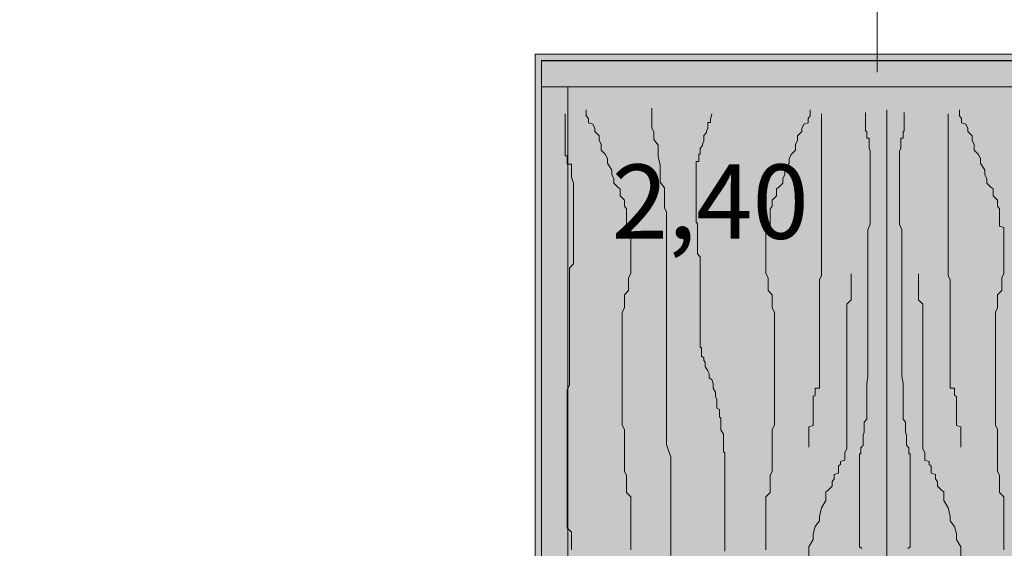
# Model space of a CAD drawing. Units: centimetres. Extents: x -5565 to 2950, y -2654 to 2505.
# Drawn here: x -3718 to -3417, y 628 to 790 of the extents above; entities that cross this region are included whole.
import ezdxf

# ---------------------------------------------------------------- set-up
doc = ezdxf.new("R2010")
doc.units = ezdxf.units.CM
doc.header["$LTSCALE"] = 25.4
doc.header["$PDMODE"] = 1
doc.header["$PDSIZE"] = -2
doc.linetypes.add('STYLE_06', pattern=[2.107391, 1.18103, -0.393677, 0.139008, -0.393677])
for name, color, linetype in [('G-ELEKTRO', 224, 'Continuous'), ('G-FESTE EINBAUTEN', 7, 'Continuous'), ('G-TEXT', 87, 'Continuous'), ('Hintergrund dunkel', 7, 'Continuous')]:
    doc.layers.add(name, color=color, linetype=linetype)
doc.styles.add('AkzidenzGrotesk Black', font='txt')
doc.styles.add('Arial', font='ARIAL.TTF')
doc.styles.add('Geneva', font='txt')
doc.dimstyles.new('SIA-k_h', dxfattribs={"dimtxt": 22.727295, "dimasz": 11.999268, "dimexe": 20, "dimexo": 30, "dimgap": 0.05, "dimtad": 1, "dimdec": 1, "dimzin": 11, "dimtxsty": 'Geneva', "dimblk": 'DOT', "dimcen": 0, "dimdle": 0.2, "dimadec": 0, "dimazin": 0, "dimtfac": 1, "dimtdec": 1, "dimtix": 1, "dimtmove": 0, "dimatfit": 0, "dimldrblk": 'VW_FILLEDARROW', "dimfxl": 1, "dimfrac": 2, "dimtolj": 1, "dimtzin": 11, "dimarcsym": 0})

# ---------------------------------------------------------------- blocks, each defined once
blk = doc.blocks.new('Group-32')
at = {"color": 7, "linetype": 'Continuous', "lineweight": 0}
for points in [[(-3555.66, 623.26), (-3555.66, 624.59), (-3555.66, 625.91), (-3555.66, 627.23), (-3555.66, 628.56), (-3556.95, 629.88), (-3556.95, 632.09), (-3556.95, 633.85), (-3556.95, 635.17), (-3556.95, 637.38), (-3556.95, 638.7), (-3556.95, 640.47), (-3556.95, 641.79), (-3556.95, 643.12), (-3556.95, 644.44), (-3556.95, 646.65), (-3556.95, 647.97), (-3556.95, 649.73), (-3556.95, 651.94), (-3556.95, 653.26), (-3556.95, 654.59), (-3556.95, 655.91), (-3556.95, 657.23), (-3556.95, 659), (-3556.95, 660.32), (-3556.95, 661.65), (-3556.95, 662.97), (-3556.95, 664.29), (-3556.95, 665.62), (-3556.95, 667.82), (-3556.95, 669.15), (-3556.95, 669.59), (-3556.95, 670.91), (-3556.95, 671.79), (-3556.95, 672.23), (-3556.31, 673.56), (-3556.31, 674.44), (-3556.31, 674.88), (-3556.31, 675.76), (-3556.31, 676.2), (-3556.31, 677.09), (-3556.31, 677.53), (-3556.31, 678.41), (-3556.31, 678.85), (-3556.31, 679.73), (-3556.31, 680.17), (-3556.31, 681.06), (-3556.31, 681.5), (-3556.31, 682.38), (-3556.31, 682.82), (-3556.31, 683.7), (-3556.31, 684.15), (-3556.31, 685.03), (-3556.31, 686.35), (-3556.31, 686.79), (-3556.31, 688.12), (-3556.31, 689.44), (-3556.31, 690.76), (-3556.31, 693.41), (-3556.31, 694.73), (-3556.31, 696.06), (-3556.31, 698.26), (-3556.31, 699.59), (-3556.31, 702.23), (-3556.31, 703.56), (-3556.31, 704), (-3556.31, 705.32), (-3556.31, 707.97), (-3556.31, 708.85), (-3556.31, 709.29), (-3555.01, 710.62), (-3555.01, 711.5), (-3555.01, 711.94), (-3555.01, 712.82), (-3555.01, 713.26), (-3555.01, 714.15), (-3555.01, 714.59), (-3555.01, 715.47), (-3555.01, 715.91), (-3555.01, 716.79), (-3555.01, 717.23), (-3555.01, 718.12), (-3555.01, 718.56), (-3555.01, 719.44), (-3555.01, 719.88), (-3555.01, 721.2), (-3555.01, 722.53), (-3555.01, 724.73), (-3555.01, 725.17), (-3555.01, 727.82), (-3555.01, 729.15), (-3555.01, 731.35), (-3555.01, 732.67), (-3555.01, 734.44), (-3555.01, 735.32), (-3555.66, 737.09), (-3555.66, 737.97), (-3555.66, 739.29), (-3555.66, 739.73), (-3555.66, 740.62), (-3555.66, 741.06), (-3556.95, 741.06), (-3556.95, 741.94), (-3556.95, 742.38), (-3556.95, 743.26), (-3556.95, 743.7), (-3557.6, 743.7), (-3557.6, 745.03), (-3557.6, 745.91), (-3557.6, 746.35), (-3557.6, 747.67), (-3557.6, 748.56), (-3557.6, 749.88), (-3557.6, 750.32), (-3557.6, 751.2), (-3557.6, 751.65), (-3557.6, 752.53), (-3557.6, 752.97), (-3557.6, 753.85), (-3557.6, 754.29), (-3557.6, 755.17), (-3557.6, 755.62), (-3557.6, 756.5)], [(-3551.14, 757.67), (-3551.14, 755.91), (-3550.49, 755.04), (-3550.49, 753.72), (-3549.2, 753.28), (-3548.55, 751.97), (-3548.55, 751.09), (-3547.26, 749.78), (-3547.26, 748.46), (-3546.62, 747.15), (-3546.62, 745.4), (-3545.32, 744.08), (-3544.68, 742.77), (-3544.68, 741.45), (-3543.39, 739.26), (-3543.39, 737.95), (-3542.74, 736.64), (-3542.74, 735.32), (-3541.45, 734.01), (-3540.8, 733.57), (-3540.8, 732.25), (-3540.8, 731.38), (-3539.51, 730.06), (-3539.51, 729.63), (-3539.51, 728.75), (-3539.51, 728.31), (-3538.86, 727.43), (-3538.86, 727), (-3538.86, 726.12), (-3538.86, 725.68), (-3538.86, 724.81), (-3538.86, 724.37), (-3538.86, 723.49), (-3538.86, 722.18), (-3537.57, 721.74), (-3537.57, 720.42), (-3537.57, 719.55), (-3537.57, 719.11), (-3537.57, 717.8), (-3537.57, 716.92), (-3537.57, 715.17), (-3537.57, 713.85), (-3537.57, 712.98), (-3537.57, 711.66), (-3537.57, 710.35), (-3537.57, 709.03), (-3537.57, 707.72), (-3538.22, 706.4), (-3538.22, 705.09), (-3538.22, 703.78), (-3538.22, 702.46), (-3539.51, 701.15), (-3539.51, 700.71), (-3539.51, 699.39), (-3539.51, 698.08), (-3539.51, 697.2), (-3540.15, 695.89), (-3540.15, 695.45), (-3540.15, 694.14), (-3540.15, 693.26), (-3540.15, 692.82), (-3540.15, 691.51), (-3540.15, 690.63), (-3540.15, 690.19), (-3540.15, 689.32), (-3540.15, 688.88), (-3540.15, 688), (-3540.15, 686.25), (-3540.15, 685.37), (-3540.15, 684.94), (-3540.15, 683.62), (-3540.15, 682.75), (-3540.15, 682.31), (-3540.15, 680.99), (-3540.15, 679.68), (-3540.15, 678.8), (-3540.15, 677.49), (-3540.15, 677.05), (-3540.15, 675.74), (-3540.15, 674.42), (-3540.15, 673.11), (-3540.15, 671.79), (-3540.15, 669.6), (-3540.15, 668.29), (-3540.15, 666.97), (-3540.15, 665.66), (-3540.15, 664.34), (-3540.15, 662.59), (-3540.15, 661.28), (-3539.51, 659.96), (-3539.51, 658.65), (-3539.51, 657.33), (-3539.51, 656.46), (-3539.51, 655.14), (-3539.51, 653.83), (-3539.51, 652.51), (-3539.51, 651.2), (-3539.51, 649.89), (-3539.51, 648.57), (-3539.51, 647.26), (-3538.86, 645.94), (-3538.86, 644.63), (-3538.86, 644.19), (-3538.86, 643.31), (-3538.86, 642), (-3538.86, 641.56), (-3538.86, 640.69), (-3537.57, 639.37), (-3537.57, 638.93), (-3537.57, 638.06), (-3537.57, 637.62), (-3537.57, 635.43), (-3537.57, 634.11), (-3537.57, 632.8), (-3537.57, 632.36), (-3537.57, 631.48), (-3537.57, 630.17), (-3537.57, 628.86), (-3537.57, 628.42), (-3537.57, 627.1), (-3537.57, 626.23), (-3537.57, 624.47), (-3537.57, 623.16)], [(-3531.12, 758.26), (-3531.12, 756.52), (-3531.12, 756.08), (-3531.12, 754.78), (-3531.12, 753.47), (-3531.12, 752.16), (-3530.47, 750.86), (-3530.47, 748.68), (-3529.18, 746.93), (-3529.18, 745.63), (-3529.18, 743.45), (-3528.54, 740.83), (-3528.54, 739.53), (-3528.54, 737.78), (-3528.54, 735.6), (-3527.24, 733.86), (-3527.24, 731.68), (-3527.24, 729.94), (-3527.24, 727.76), (-3526.6, 726.45), (-3526.6, 724.71), (-3526.6, 722.53), (-3526.6, 720.79), (-3526.6, 719.48), (-3526.6, 716.87), (-3526.6, 715.56), (-3526.6, 713.38), (-3526.6, 712.07), (-3526.6, 710.77), (-3526.6, 709.02), (-3526.6, 707.72), (-3526.6, 705.54), (-3526.6, 702.92), (-3526.6, 701.18), (-3526.6, 699), (-3526.6, 697.26), (-3526.6, 693.77), (-3526.6, 691.16), (-3526.6, 687.24), (-3526.6, 684.62), (-3526.6, 680.7), (-3526.6, 676.78), (-3526.6, 672.86), (-3526.6, 668.5), (-3526.6, 664.58), (-3526.6, 659.79), (-3526.6, 655.43), (-3525.3, 651.51), (-3525.3, 647.58), (-3525.3, 643.66), (-3525.3, 638.87), (-3525.3, 635.82), (-3525.3, 631.9), (-3525.3, 627.98), (-3525.3, 625.36), (-3525.3, 621.44)], [(-3512.81, 756.5), (-3513.21, 754.73), (-3513.21, 753.85), (-3514, 753.85), (-3514, 753.41), (-3514, 752.53), (-3514, 752.09), (-3514.4, 751.2), (-3514.4, 750.76), (-3515.19, 749.88), (-3515.19, 749.44), (-3515.19, 748.56), (-3515.19, 748.12), (-3515.59, 747.23), (-3515.59, 746.79), (-3516.38, 745.91), (-3516.38, 745.47), (-3516.38, 744.59), (-3516.38, 744.15), (-3516.77, 744.15), (-3516.77, 743.26), (-3516.77, 742.82), (-3516.77, 741.94), (-3517.57, 741.94), (-3517.57, 741.5), (-3517.57, 740.62), (-3517.57, 740.17), (-3517.57, 739.29), (-3517.57, 738.85), (-3517.57, 737.97), (-3517.57, 737.53), (-3517.57, 736.65), (-3517.57, 736.2), (-3517.57, 735.32), (-3517.57, 734.88), (-3517.57, 734), (-3517.57, 733.56), (-3517.57, 732.67), (-3517.57, 731.35), (-3517.57, 730.03), (-3517.57, 729.59), (-3517.57, 728.7), (-3517.57, 728.26), (-3517.57, 726.94), (-3517.57, 726.06), (-3517.57, 725.62), (-3517.57, 724.73), (-3517.57, 723.41), (-3517.17, 722.97), (-3517.17, 722.09), (-3517.17, 721.65), (-3517.17, 720.76), (-3517.17, 720.32), (-3517.17, 719.44), (-3517.17, 719), (-3517.17, 718.12), (-3517.17, 716.79), (-3517.17, 716.35), (-3517.17, 715.47), (-3517.17, 715.03), (-3517.17, 713.7), (-3516.38, 712.82), (-3516.38, 711.5), (-3516.38, 711.06), (-3516.38, 710.17), (-3516.38, 709.73), (-3516.38, 707.53), (-3516.38, 707.09), (-3516.38, 706.2), (-3516.38, 704.88), (-3516.38, 704.44), (-3516.38, 703.12), (-3516.38, 702.23), (-3516.38, 700.91), (-3516.38, 699.59), (-3516.38, 698.26), (-3516.38, 697.82), (-3516.38, 696.5), (-3516.38, 695.17), (-3516.38, 693.85), (-3516.38, 692.97), (-3516.38, 691.65), (-3516.38, 691.2), (-3516.38, 689.88), (-3516.38, 689), (-3516.38, 687.67), (-3516.38, 687.23), (-3516.38, 686.35), (-3516.38, 685.91), (-3516.38, 685.03), (-3515.98, 685.03), (-3515.98, 684.59), (-3515.98, 683.7), (-3515.98, 683.26), (-3515.98, 682.38), (-3515.19, 681.94), (-3515.19, 681.06), (-3514.79, 680.62), (-3514.79, 679.73), (-3514.79, 679.29), (-3514, 677.97), (-3513.6, 677.09), (-3513.6, 675.76), (-3512.81, 675.32), (-3512.41, 674), (-3512.41, 673.12), (-3512.41, 672.67), (-3511.62, 671.35), (-3511.62, 670.47), (-3511.62, 670.03), (-3511.22, 669.15), (-3511.22, 668.7), (-3511.22, 666.5), (-3510.43, 666.06), (-3510.43, 663.85), (-3510.03, 663.41), (-3510.03, 662.53), (-3510.03, 661.2), (-3510.03, 660.76), (-3510.03, 659.88), (-3509.24, 658.56), (-3509.24, 658.12), (-3509.24, 657.23), (-3509.24, 656.79), (-3509.24, 655.91), (-3509.24, 654.59), (-3509.24, 654.15), (-3509.24, 653.26), (-3508.85, 652.82), (-3508.85, 650.62), (-3508.85, 649.29), (-3508.85, 648.85), (-3508.85, 646.65), (-3508.85, 645.32), (-3508.85, 644.88), (-3508.85, 642.23), (-3508.85, 641.35), (-3508.85, 638.7), (-3508.85, 637.38), (-3508.85, 636.06), (-3508.85, 634.29), (-3508.85, 633.41), (-3508.85, 631.65), (-3508.85, 630.32), (-3508.85, 629.44), (-3508.85, 626.79), (-3508.85, 625.47), (-3508.85, 624.15), (-3508.85, 622.82)], [(-3482.69, 757.67), (-3482.69, 755.91), (-3483.33, 755.04), (-3483.33, 753.72), (-3484.62, 753.28), (-3485.27, 751.97), (-3485.27, 751.09), (-3486.56, 749.78), (-3486.56, 748.46), (-3487.21, 747.15), (-3487.21, 745.4), (-3488.5, 744.08), (-3489.15, 742.77), (-3489.15, 741.45), (-3490.44, 739.26), (-3490.44, 737.95), (-3491.09, 736.64), (-3491.09, 735.32), (-3492.38, 734.01), (-3493.02, 733.57), (-3493.02, 732.25), (-3493.02, 731.38), (-3494.32, 730.06), (-3494.32, 729.63), (-3494.32, 728.75), (-3494.32, 728.31), (-3494.96, 727.43), (-3494.96, 727), (-3494.96, 726.12), (-3494.96, 725.68), (-3494.96, 724.81), (-3494.96, 724.37), (-3494.96, 723.49), (-3494.96, 722.18), (-3496.25, 721.74), (-3496.25, 720.42), (-3496.25, 719.55), (-3496.25, 719.11), (-3496.25, 717.8), (-3496.25, 716.92), (-3496.25, 715.17), (-3496.25, 713.85), (-3496.25, 712.98), (-3496.25, 711.66), (-3496.25, 710.35), (-3496.25, 709.03), (-3496.25, 707.72), (-3495.61, 706.4), (-3495.61, 705.09), (-3495.61, 703.78), (-3495.61, 702.46), (-3494.32, 701.15), (-3494.32, 700.71), (-3494.32, 699.39), (-3494.32, 698.08), (-3494.32, 697.2), (-3493.67, 695.89), (-3493.67, 695.45), (-3493.67, 694.14), (-3493.67, 693.26), (-3493.67, 692.82), (-3493.67, 691.51), (-3493.67, 690.63), (-3493.67, 690.19), (-3493.67, 689.32), (-3493.67, 688.88), (-3493.67, 688), (-3493.67, 686.25), (-3493.67, 685.37), (-3493.67, 684.94), (-3493.67, 683.62), (-3493.67, 682.75), (-3493.67, 682.31), (-3493.67, 680.99), (-3493.67, 679.68), (-3493.67, 678.8), (-3493.67, 677.49), (-3493.67, 677.05), (-3493.67, 675.74), (-3493.67, 674.42), (-3493.67, 673.11), (-3493.67, 671.79), (-3493.67, 669.6), (-3493.67, 668.29), (-3493.67, 666.97), (-3493.67, 665.66), (-3493.67, 664.34), (-3493.67, 662.59), (-3493.67, 661.28), (-3494.32, 659.96), (-3494.32, 658.65), (-3494.32, 657.33), (-3494.32, 656.46), (-3494.32, 655.14), (-3494.32, 653.83), (-3494.32, 652.51), (-3494.32, 651.2), (-3494.32, 649.89), (-3494.32, 648.57), (-3494.32, 647.26), (-3494.96, 645.94), (-3494.96, 644.63), (-3494.96, 644.19), (-3494.96, 643.31), (-3494.96, 642), (-3494.96, 641.56), (-3494.96, 640.69), (-3496.25, 639.37), (-3496.25, 638.93), (-3496.25, 638.06), (-3496.25, 637.62), (-3496.25, 635.43), (-3496.25, 634.11), (-3496.25, 632.8), (-3496.25, 632.36), (-3496.25, 631.48), (-3496.25, 630.17), (-3496.25, 628.86), (-3496.25, 628.42), (-3496.25, 627.1), (-3496.25, 626.23), (-3496.25, 624.47), (-3496.25, 623.16)], [(-3479.24, 756.5), (-3479.24, 754.73), (-3479.24, 753.85), (-3479.24, 753.41), (-3479.24, 752.09), (-3479.24, 750.76), (-3479.24, 748.56), (-3479.24, 747.23), (-3479.24, 745.47), (-3479.24, 742.82), (-3479.24, 740.62), (-3479.24, 738.85), (-3479.24, 736.65), (-3479.24, 734.88), (-3479.24, 731.35), (-3479.24, 729.59), (-3479.24, 727.38), (-3479.24, 726.06), (-3479.24, 724.73), (-3479.24, 723.41), (-3479.24, 722.09), (-3479.24, 720.76), (-3479.24, 720.32), (-3479.24, 719), (-3479.24, 718.12), (-3479.24, 717.67), (-3479.24, 716.79), (-3479.24, 716.35), (-3479.24, 715.47), (-3479.24, 715.03), (-3479.24, 712.82), (-3479.24, 712.38), (-3479.24, 711.06), (-3479.24, 710.17), (-3479.24, 709.73), (-3479.24, 708.41), (-3479.24, 707.09), (-3479.89, 705.76), (-3479.89, 703.56), (-3479.89, 702.23), (-3479.89, 700.47), (-3479.89, 699.15), (-3479.89, 697.82), (-3479.89, 695.17), (-3479.89, 692.97), (-3479.89, 691.2), (-3479.89, 689.88), (-3479.89, 687.67), (-3479.89, 685.91), (-3479.89, 684.59), (-3479.89, 683.26), (-3479.89, 682.38), (-3479.89, 680.62), (-3479.89, 679.73), (-3479.89, 679.29), (-3479.89, 677.97), (-3479.89, 677.09), (-3479.89, 676.65), (-3479.89, 675.76), (-3479.89, 675.32), (-3479.89, 674.44), (-3479.89, 674), (-3479.89, 673.12), (-3479.89, 672.67), (-3481.18, 672.67), (-3481.18, 671.79), (-3481.18, 671.35), (-3481.18, 670.47), (-3481.83, 670.03), (-3481.83, 669.15), (-3481.83, 667.82), (-3481.83, 667.38), (-3481.83, 666.06), (-3481.83, 664.73), (-3481.83, 663.85), (-3481.83, 662.53), (-3481.83, 662.09), (-3481.83, 661.2), (-3483.12, 660.76), (-3483.12, 659.88), (-3483.12, 659.44), (-3483.12, 658.56), (-3483.12, 658.12), (-3483.12, 657.23), (-3483.12, 656.79), (-3483.12, 655.91), (-3483.12, 655.47), (-3483.12, 654.59)], [(-3466.9, 623.65), (-3467.61, 624.09), (-3467.61, 624.97), (-3467.61, 625.41), (-3467.61, 626.29), (-3467.61, 626.72), (-3467.61, 627.6), (-3467.61, 628.04), (-3467.61, 628.92), (-3467.61, 629.35), (-3467.61, 630.67), (-3467.61, 631.55), (-3467.61, 632.86), (-3467.61, 634.62), (-3467.61, 635.49), (-3467.61, 636.81), (-3467.61, 638.12), (-3467.61, 638.56), (-3467.61, 639.88), (-3467.61, 641.19), (-3467.61, 642.07), (-3467.61, 642.51), (-3467.61, 643.82), (-3467.61, 644.7), (-3467.61, 645.14), (-3467.61, 646.01), (-3467.61, 646.45), (-3467.61, 647.33), (-3467.61, 647.77), (-3467.61, 648.65), (-3467.61, 649.08), (-3467.61, 649.96), (-3467.61, 650.4), (-3467.61, 651.28), (-3467.61, 651.71), (-3467.61, 652.59), (-3467.26, 652.59), (-3467.26, 653.03), (-3467.26, 653.91), (-3467.26, 654.35), (-3466.54, 655.22), (-3466.54, 655.66), (-3466.54, 656.54), (-3466.54, 656.98), (-3466.54, 658.29), (-3466.18, 659.17), (-3466.18, 659.61), (-3466.18, 660.92), (-3466.18, 662.24), (-3465.46, 663.11), (-3465.46, 664.43), (-3465.46, 665.74), (-3465.46, 666.18), (-3465.46, 667.5), (-3465.46, 670.13), (-3465.46, 671.01), (-3465.46, 671.44), (-3465.46, 672.76), (-3465.46, 673.64), (-3465.46, 674.07), (-3465.1, 676.27), (-3465.1, 676.71), (-3465.1, 677.58), (-3465.1, 678.02), (-3465.1, 679.34), (-3465.1, 681.53), (-3465.1, 681.97), (-3465.1, 682.84), (-3465.1, 685.47), (-3465.1, 685.91), (-3465.1, 687.23), (-3465.1, 688.1), (-3465.1, 690.74), (-3465.1, 693.37), (-3465.1, 694.68), (-3465.1, 696), (-3465.1, 697.75), (-3465.1, 698.63), (-3465.1, 699.94), (-3465.1, 701.26), (-3465.1, 701.7), (-3465.1, 702.57), (-3465.1, 703.89), (-3465.1, 704.33), (-3465.1, 705.64), (-3465.1, 706.52), (-3465.1, 706.96), (-3465.1, 707.83), (-3465.1, 708.27), (-3465.1, 709.15), (-3465.1, 709.59), (-3465.1, 710.47), (-3465.1, 710.9), (-3465.1, 711.78), (-3465.1, 712.22), (-3465.1, 713.1), (-3465.1, 713.53), (-3465.1, 714.41), (-3465.1, 714.85), (-3465.1, 715.73), (-3465.1, 716.16), (-3465.1, 717.04), (-3465.1, 719.67), (-3465.1, 720.99), (-3464.38, 722.74), (-3464.38, 724.06), (-3464.38, 726.25), (-3464.38, 727.56), (-3464.38, 728.88), (-3464.38, 730.19), (-3464.38, 731.51), (-3464.38, 731.95), (-3464.38, 733.26), (-3464.38, 734.14), (-3464.38, 735.46), (-3464.38, 736.77), (-3464.38, 738.53), (-3464.38, 739.4), (-3464.38, 740.72), (-3464.38, 742.03), (-3464.38, 743.35), (-3464.38, 743.79), (-3464.38, 745.1), (-3464.74, 745.98), (-3464.74, 746.42), (-3464.74, 747.29), (-3464.74, 747.73), (-3464.74, 748.61), (-3464.74, 749.05), (-3465.46, 749.05), (-3465.46, 749.92), (-3465.46, 750.36), (-3465.46, 751.24), (-3465.82, 751.24), (-3465.82, 751.68), (-3465.82, 752.56), (-3465.82, 752.99), (-3465.82, 753.87), (-3465.82, 754.31), (-3465.82, 755.19), (-3465.82, 755.62), (-3465.82, 756.5), (-3465.82, 756.94)], [(-3452.91, 623.65), (-3452.19, 624.09), (-3452.19, 624.97), (-3452.19, 625.41), (-3452.19, 626.29), (-3452.19, 626.72), (-3452.19, 627.6), (-3452.19, 628.04), (-3452.19, 628.92), (-3452.19, 629.35), (-3452.19, 630.67), (-3452.19, 631.55), (-3452.19, 632.86), (-3452.19, 634.62), (-3452.19, 635.49), (-3452.19, 636.81), (-3452.19, 638.12), (-3452.19, 638.56), (-3452.19, 639.88), (-3452.19, 641.19), (-3452.19, 642.07), (-3452.19, 642.51), (-3452.19, 643.82), (-3452.19, 644.7), (-3452.19, 645.14), (-3452.19, 646.01), (-3452.19, 646.45), (-3452.19, 647.33), (-3452.19, 647.77), (-3452.19, 648.65), (-3452.19, 649.08), (-3452.19, 649.96), (-3452.19, 650.4), (-3452.19, 651.28), (-3452.19, 651.71), (-3452.19, 652.59), (-3452.55, 652.59), (-3452.55, 653.03), (-3452.55, 653.91), (-3452.55, 654.35), (-3453.26, 655.22), (-3453.26, 655.66), (-3453.26, 656.54), (-3453.26, 656.98), (-3453.26, 658.29), (-3453.62, 659.17), (-3453.62, 659.61), (-3453.62, 660.92), (-3453.62, 662.24), (-3454.34, 663.11), (-3454.34, 664.43), (-3454.34, 665.74), (-3454.34, 666.18), (-3454.34, 667.5), (-3454.34, 670.13), (-3454.34, 671.01), (-3454.34, 671.44), (-3454.34, 672.76), (-3454.34, 673.64), (-3454.34, 674.07), (-3454.7, 676.27), (-3454.7, 676.71), (-3454.7, 677.58), (-3454.7, 678.02), (-3454.7, 679.34), (-3454.7, 681.53), (-3454.7, 681.97), (-3454.7, 682.84), (-3454.7, 685.47), (-3454.7, 685.91), (-3454.7, 687.23), (-3454.7, 688.1), (-3454.7, 690.74), (-3454.7, 693.37), (-3454.7, 694.68), (-3454.7, 696), (-3454.7, 697.75), (-3454.7, 698.63), (-3454.7, 699.94), (-3454.7, 701.26), (-3454.7, 701.7), (-3454.7, 702.57), (-3454.7, 703.89), (-3454.7, 704.33), (-3454.7, 705.64), (-3454.7, 706.52), (-3454.7, 706.96), (-3454.7, 707.83), (-3454.7, 708.27), (-3454.7, 709.15), (-3454.7, 709.59), (-3454.7, 710.47), (-3454.7, 710.9), (-3454.7, 711.78), (-3454.7, 712.22), (-3454.7, 713.1), (-3454.7, 713.53), (-3454.7, 714.41), (-3454.7, 714.85), (-3454.7, 715.73), (-3454.7, 716.16), (-3454.7, 717.04), (-3454.7, 719.67), (-3454.7, 720.99), (-3455.42, 722.74), (-3455.42, 724.06), (-3455.42, 726.25), (-3455.42, 727.56), (-3455.42, 728.88), (-3455.42, 730.19), (-3455.42, 731.51), (-3455.42, 731.95), (-3455.42, 733.26), (-3455.42, 734.14), (-3455.42, 735.46), (-3455.42, 736.77), (-3455.42, 738.53), (-3455.42, 739.4), (-3455.42, 740.72), (-3455.42, 742.03), (-3455.42, 743.35), (-3455.42, 743.79), (-3455.42, 745.1), (-3455.06, 745.98), (-3455.06, 746.42), (-3455.06, 747.29), (-3455.06, 747.73), (-3455.06, 748.61), (-3455.06, 749.05), (-3454.34, 749.05), (-3454.34, 749.92), (-3454.34, 750.36), (-3454.34, 751.24), (-3453.98, 751.24), (-3453.98, 751.68), (-3453.98, 752.56), (-3453.98, 752.99), (-3453.98, 753.87), (-3453.98, 754.31), (-3453.98, 755.19), (-3453.98, 755.62), (-3453.98, 756.5), (-3453.98, 756.94)], [(-3440.56, 756.5), (-3440.56, 754.73), (-3440.56, 753.85), (-3440.56, 753.41), (-3440.56, 752.09), (-3440.56, 750.76), (-3440.56, 748.56), (-3440.56, 747.23), (-3440.56, 745.47), (-3440.56, 742.82), (-3440.56, 740.62), (-3440.56, 738.85), (-3440.56, 736.65), (-3440.56, 734.88), (-3440.56, 731.35), (-3440.56, 729.59), (-3440.56, 727.38), (-3440.56, 726.06), (-3440.56, 724.73), (-3440.56, 723.41), (-3440.56, 722.09), (-3440.56, 720.76), (-3440.56, 720.32), (-3440.56, 719), (-3440.56, 718.12), (-3440.56, 717.67), (-3440.56, 716.79), (-3440.56, 716.35), (-3440.56, 715.47), (-3440.56, 715.03), (-3440.56, 712.82), (-3440.56, 712.38), (-3440.56, 711.06), (-3440.56, 710.17), (-3440.56, 709.73), (-3440.56, 708.41), (-3440.56, 707.09), (-3439.91, 705.76), (-3439.91, 703.56), (-3439.91, 702.23), (-3439.91, 700.47), (-3439.91, 699.15), (-3439.91, 697.82), (-3439.91, 695.17), (-3439.91, 692.97), (-3439.91, 691.2), (-3439.91, 689.88), (-3439.91, 687.67), (-3439.91, 685.91), (-3439.91, 684.59), (-3439.91, 683.26), (-3439.91, 682.38), (-3439.91, 680.62), (-3439.91, 679.73), (-3439.91, 679.29), (-3439.91, 677.97), (-3439.91, 677.09), (-3439.91, 676.65), (-3439.91, 675.76), (-3439.91, 675.32), (-3439.91, 674.44), (-3439.91, 674), (-3439.91, 673.12), (-3439.91, 672.67), (-3438.62, 672.67), (-3438.62, 671.79), (-3438.62, 671.35), (-3438.62, 670.47), (-3437.97, 670.03), (-3437.97, 669.15), (-3437.97, 667.82), (-3437.97, 667.38), (-3437.97, 666.06), (-3437.97, 664.73), (-3437.97, 663.85), (-3437.97, 662.53), (-3437.97, 662.09), (-3437.97, 661.2), (-3436.68, 660.76), (-3436.68, 659.88), (-3436.68, 659.44), (-3436.68, 658.56), (-3436.68, 658.12), (-3436.68, 657.23), (-3436.68, 656.79), (-3436.68, 655.91), (-3436.68, 655.47), (-3436.68, 654.59)], [(-3437.12, 757.67), (-3437.12, 755.91), (-3436.47, 755.04), (-3436.47, 753.72), (-3435.18, 753.28), (-3434.53, 751.97), (-3434.53, 751.09), (-3433.24, 749.78), (-3433.24, 748.46), (-3432.59, 747.15), (-3432.59, 745.4), (-3431.3, 744.08), (-3430.66, 742.77), (-3430.66, 741.45), (-3429.36, 739.26), (-3429.36, 737.95), (-3428.72, 736.64), (-3428.72, 735.32), (-3427.42, 734.01), (-3426.78, 733.57), (-3426.78, 732.25), (-3426.78, 731.38), (-3425.49, 730.06), (-3425.49, 729.63), (-3425.49, 728.75), (-3425.49, 728.31), (-3424.84, 727.43), (-3424.84, 727), (-3424.84, 726.12), (-3424.84, 725.68), (-3424.84, 724.81), (-3424.84, 724.37), (-3424.84, 723.49), (-3424.84, 722.18), (-3423.55, 721.74), (-3423.55, 720.42), (-3423.55, 719.55), (-3423.55, 719.11), (-3423.55, 717.8), (-3423.55, 716.92), (-3423.55, 715.17), (-3423.55, 713.85), (-3423.55, 712.98), (-3423.55, 711.66), (-3423.55, 710.35), (-3423.55, 709.03), (-3423.55, 707.72), (-3424.19, 706.4), (-3424.19, 705.09), (-3424.19, 703.78), (-3424.19, 702.46), (-3425.49, 701.15), (-3425.49, 700.71), (-3425.49, 699.39), (-3425.49, 698.08), (-3425.49, 697.2), (-3426.13, 695.89), (-3426.13, 695.45), (-3426.13, 694.14), (-3426.13, 693.26), (-3426.13, 692.82), (-3426.13, 691.51), (-3426.13, 690.63), (-3426.13, 690.19), (-3426.13, 689.32), (-3426.13, 688.88), (-3426.13, 688), (-3426.13, 686.25), (-3426.13, 685.37), (-3426.13, 684.94), (-3426.13, 683.62), (-3426.13, 682.75), (-3426.13, 682.31), (-3426.13, 680.99), (-3426.13, 679.68), (-3426.13, 678.8), (-3426.13, 677.49), (-3426.13, 677.05), (-3426.13, 675.74), (-3426.13, 674.42), (-3426.13, 673.11), (-3426.13, 671.79), (-3426.13, 669.6), (-3426.13, 668.29), (-3426.13, 666.97), (-3426.13, 665.66), (-3426.13, 664.34), (-3426.13, 662.59), (-3426.13, 661.28), (-3425.49, 659.96), (-3425.49, 658.65), (-3425.49, 657.33), (-3425.49, 656.46), (-3425.49, 655.14), (-3425.49, 653.83), (-3425.49, 652.51), (-3425.49, 651.2), (-3425.49, 649.89), (-3425.49, 648.57), (-3425.49, 647.26), (-3424.84, 645.94), (-3424.84, 644.63), (-3424.84, 644.19), (-3424.84, 643.31), (-3424.84, 642), (-3424.84, 641.56), (-3424.84, 640.69), (-3423.55, 639.37), (-3423.55, 638.93), (-3423.55, 638.06), (-3423.55, 637.62), (-3423.55, 635.43), (-3423.55, 634.11), (-3423.55, 632.8), (-3423.55, 632.36), (-3423.55, 631.48), (-3423.55, 630.17), (-3423.55, 628.86), (-3423.55, 628.42), (-3423.55, 627.1), (-3423.55, 626.23), (-3423.55, 624.47), (-3423.55, 623.16)], [(-3470.2, 707.53), (-3470.2, 705.76), (-3470.2, 704.44), (-3470.2, 703.56), (-3470.2, 702.23), (-3470.2, 700.91), (-3470.2, 699.59), (-3471.49, 698.26), (-3471.49, 696.5), (-3471.49, 694.29), (-3471.49, 692.53), (-3471.49, 689.88), (-3471.49, 686.35), (-3471.49, 684.59), (-3471.49, 682.38), (-3471.49, 679.73), (-3471.49, 676.65), (-3471.49, 674.44), (-3471.49, 671.79), (-3471.49, 669.15), (-3471.49, 667.38), (-3471.49, 664.73), (-3471.49, 662.53), (-3471.49, 660.76), (-3471.49, 658.12), (-3471.49, 657.23), (-3471.49, 655.91), (-3471.49, 654.59), (-3471.49, 654.15), (-3472.14, 652.82), (-3472.14, 651.94), (-3472.14, 651.5), (-3472.14, 650.62), (-3473.43, 650.17), (-3473.43, 650.17), (-3473.43, 649.29), (-3474.08, 648.85), (-3474.08, 647.53), (-3474.08, 646.65), (-3475.37, 646.2), (-3475.37, 644.88), (-3476.01, 644), (-3476.01, 642.67), (-3477.31, 641.35), (-3477.95, 640.91), (-3477.95, 638.7), (-3477.95, 638.26), (-3479.24, 636.06), (-3479.89, 633.41), (-3479.89, 632.09), (-3481.18, 630.32), (-3481.83, 628.12), (-3481.83, 626.35), (-3483.12, 624.15), (-3483.12, 621.06)], [(-3449.6, 707.53), (-3449.6, 705.76), (-3449.6, 704.44), (-3449.6, 703.56), (-3449.6, 702.23), (-3449.6, 700.91), (-3449.6, 699.59), (-3448.31, 698.26), (-3448.31, 696.5), (-3448.31, 694.29), (-3448.31, 692.53), (-3448.31, 689.88), (-3448.31, 686.35), (-3448.31, 684.59), (-3448.31, 682.38), (-3448.31, 679.73), (-3448.31, 676.65), (-3448.31, 674.44), (-3448.31, 671.79), (-3448.31, 669.15), (-3448.31, 667.38), (-3448.31, 664.73), (-3448.31, 662.53), (-3448.31, 660.76), (-3448.31, 658.12), (-3448.31, 657.23), (-3448.31, 655.91), (-3448.31, 654.59), (-3448.31, 654.15), (-3447.66, 652.82), (-3447.66, 651.94), (-3447.66, 651.5), (-3447.66, 650.62), (-3446.37, 650.17), (-3446.37, 650.17), (-3446.37, 649.29), (-3445.73, 648.85), (-3445.73, 647.53), (-3445.73, 646.65), (-3444.43, 646.2), (-3444.43, 644.88), (-3443.79, 644), (-3443.79, 642.67), (-3442.5, 641.35), (-3441.85, 640.91), (-3441.85, 638.7), (-3441.85, 638.26), (-3440.56, 636.06), (-3439.91, 633.41), (-3439.91, 632.09), (-3438.62, 630.32), (-3437.97, 628.12), (-3437.97, 626.35), (-3436.68, 624.15), (-3436.68, 621.06)]]:
    blk.add_lwpolyline(points, dxfattribs=at)
blk = doc.blocks.new('Group-33')
at = {"linetype": 'Continuous', "lineweight": 0}
for points in [[(-3365.08, 772.76), (-3358.97, 772.76), (-3358.97, 764.76), (-3564.84, 764.76), (-3564.84, 772.76)], [(-3556.84, 764.79), (-3556.84, 757.67), (-3556.84, 524.79), (-3564.84, 524.79), (-3564.84, 764.79)], [(-3556.84, 764.79), (-3366.84, 764.79), (-3366.84, 524.79), (-3556.84, 524.79)]]:
    blk.add_hatch(color=53, dxfattribs=at).paths.add_polyline_path(points)
at = {"color": 7, "linetype": 'Continuous', "lineweight": 0}
blk.add_line((-3459.34, 757.67), (-3459.34, 524.79), dxfattribs=at)
for points in [[(-3365.08, 772.76), (-3358.97, 772.76), (-3358.97, 764.76), (-3564.84, 764.76), (-3564.84, 772.76)], [(-3556.84, 764.79), (-3556.84, 757.67), (-3556.84, 524.79), (-3564.84, 524.79), (-3564.84, 764.79)], [(-3556.84, 764.79), (-3366.84, 764.79), (-3366.84, 524.79), (-3556.84, 524.79)]]:
    blk.add_lwpolyline(points, close=True, dxfattribs=at)
blk.add_solid([(-3517.5, 749.74), (-3530.5, 764.76), (-3543.5, 749.74)], dxfattribs=at)
at = {"color": 7}
blk.add_blockref('Group-32', (0, 0), dxfattribs=at)
at = {"color": 7, "insert": (-3543.39, 741.01), "char_height": 22.727, "attachment_point": 1, "line_spacing_factor": 0.9678, "style": 'Arial'}
blk.add_mtext('2,40', dxfattribs=at)
blk = doc.blocks.new('_DOT')
at = {"color": 0, "linetype": 'ByBlock', "lineweight": -2}
blk.add_line((-0.5, 0), (-1, 0), dxfattribs=at)
at = {"color": 0, "linetype": 'ByBlock', "lineweight": -2, "const_width": 0.5}
blk.add_lwpolyline([(-0.25, 0, 1), (0.25, 0, 1)], format="xyb", close=True, dxfattribs=at)
blk = doc.blocks.new('*D144')
at = {"layer": 'Defpoints', "color": 0, "linetype": 'Continuous', "lineweight": 0}
for p in [(-5004.15, 732.4), (-3115.95, 732.4), (-5004.15, 262.4)]:
    blk.add_point(p, dxfattribs=at)
at = {"layer": 'G-TEXT', "color": 0, "linetype": 'Continuous', "lineweight": -2}
for p, q in [((-5004.15, 702.4), (-5004.15, 242.4)), ((-3115.95, 702.4), (-3115.95, 242.4)), ((-3127.95, 262.4), (-4992.15, 262.4))]:
    blk.add_line(p, q, dxfattribs=at)
at = {"layer": 'G-TEXT', "color": 0, "linetype": 'Continuous', "lineweight": -2, "xscale": 11.999267578125, "yscale": 11.999267578125, "zscale": 11.999267578125, "rotation": 180}
blk.add_blockref('_DOT', (-5004.15, 262.4), dxfattribs=at)
at = {"layer": 'G-TEXT', "color": 0, "linetype": 'Continuous', "lineweight": -2, "xscale": 11.999267578125, "yscale": 11.999267578125, "zscale": 11.999267578125}
blk.add_blockref('_DOT', (-3115.95, 262.4), dxfattribs=at)
at = {"layer": 'G-TEXT', "color": 0, "linetype": 'Continuous', "lineweight": 0, "insert": (-4060.05, 278.77), "char_height": 22.727, "attachment_point": 5, "style": 'AkzidenzGrotesk Black'}
blk.add_mtext('\\A1;~1888', dxfattribs=at)
blk = doc.blocks.new('VW_FILLEDARROW')
at = {"color": 0, "lineweight": -2}
blk.add_solid([(0, 0), (-2.635, -0.706), (-2.635, 0.706)], dxfattribs=at)

msp = doc.modelspace()

# ---------------------------------------------------------------- wipeouts: each hides what was drawn before it
at = {"color": 7, "linetype": 'Continuous', "lineweight": 0}
msp.add_wipeout([(-3068.446, 1877.683), (-3068.446, 881.002), (-3113.537, 881.002), (-3113.537, 530.002), (-3068.446, 530.002), (-5000.537, 530.002), (-5000.537, 881.002), (-4786.097, 881.291), (-4786.097, 1834.291), (-3337.537, 1834.002)], dxfattribs=at).dxf.layer = 'Hintergrund dunkel'

# ---------------------------------------------------------------- next in the draw order: hatches: boundary and pattern name
at = {"layer": 'G-FESTE EINBAUTEN', "linetype": 'Continuous', "lineweight": 0}
msp.add_hatch(color=254, dxfattribs=at).paths.add_polyline_path([(-3560.308, 529.233), (-3560.308, 779.205), (-3144.188, 779.205), (-3144.188, 529.155), (-3146.188, 529.155), (-3146.188, 777.205), (-3558.308, 777.205), (-3558.308, 529.233)])

# ---------------------------------------------------------------- next in the draw order: linework, layer by layer
at = {"layer": 'G-ELEKTRO', "color": 7, "linetype": 'STYLE_06', "lineweight": 0}
msp.add_line((-3455.733, 773.7), (-3455.733, 848.7), dxfattribs=at)
at = {"layer": 'G-FESTE EINBAUTEN', "color": 7, "linetype": 'Continuous', "lineweight": 0}
msp.add_lwpolyline([(-3560.308, 529.233), (-3560.308, 779.205), (-3144.188, 779.205), (-3144.188, 529.155), (-3146.188, 529.155), (-3146.188, 777.205), (-3558.308, 777.205), (-3558.308, 529.233)], close=True, dxfattribs=at)

# ---------------------------------------------------------------- next in the draw order: block references
at = {"layer": 'G-FESTE EINBAUTEN', "color": 7}
msp.add_blockref('Group-33', (6.514, 4.475), dxfattribs=at)

# ---------------------------------------------------------------- next in the draw order: dimensions: what is measured, and where the dimension line sits
at = {"layer": 'G-TEXT', "color": 30, "linetype": 'Continuous', "lineweight": 0}
dim = msp.add_linear_dim(base=(-5004.15, 262.402), p1=(-3115.948, 732.402), p2=(-5004.15, 732.402), dimstyle='SIA-k_h', override={"dimgap": 5, "dimdec": 0, "dimpost": '~<>', "dimtxsty": 'AkzidenzGrotesk Black', "dimtmove": 2}, dxfattribs=at)
dim.commit()
dim.dimension.update_dxf_attribs({"geometry": '*D144', "text_midpoint": (-4060.049, 278.765)})

doc.saveas('drawing.dxf')
